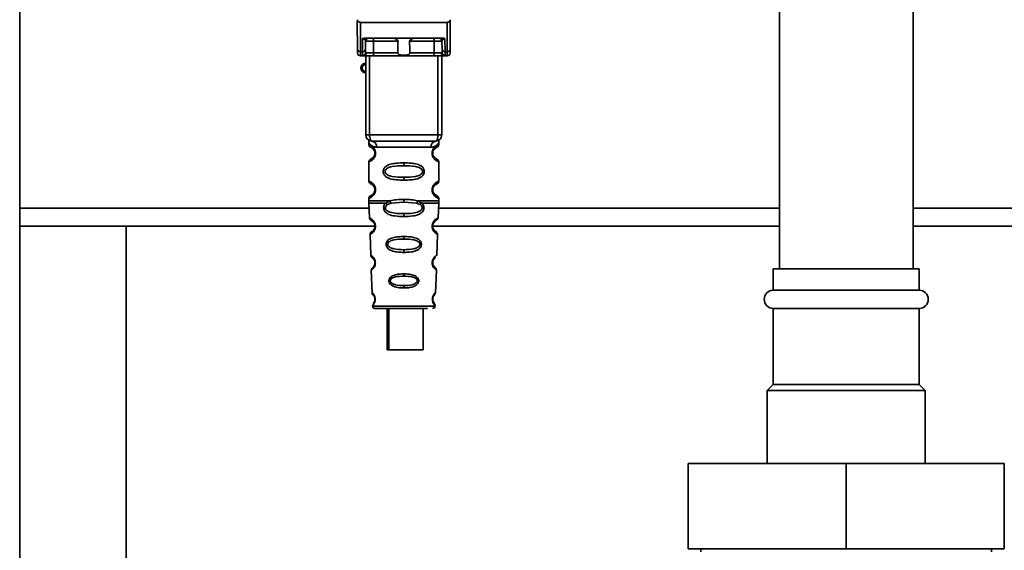
# Paper-space layout 'Blatt2' of a CAD drawing. Units: millimetres. Extents: x 0 to 5940, y 0 to 4200.
# Drawn here: x 3346 to 3508, y 3037 to 3124 of the extents above; entities that cross this region are included whole.
import ezdxf

# ---------------------------------------------------------------- set-up
doc = ezdxf.new("R2010")
doc.units = ezdxf.units.MM

psp = doc.layouts.new('Blatt2')

# ---------------------------------------------------------------- linework, layer by layer
at = {"color": 7, "linetype": 'Continuous', "lineweight": 35, "ltscale": 10}
for p, q in [((3346.13, 3589.9), (3346.13, 2989.9)), ((3471.13, 3374.9), (3471.13, 3082.9)), ((3493.13, 3082.9), (3493.13, 3374.9)), ((3401.72, 3119), (3401.68, 3123.4)), ((3402.18, 3123.4), (3402.22, 3118.57)), ((3402.18, 3123.4), (3416.48, 3123.4)), ((3416.48, 3123.4), (3416.44, 3118.57)), ((3416.98, 3123.4), (3416.94, 3119)), ((3402.54, 3118.57), (3402.56, 3120.73)), ((3402.92, 3120.8), (3415.74, 3120.8)), ((3403.04, 3119), (3403.05, 3120.3)), ((3408.38, 3120.3), (3404.36, 3120.3)), ((3414.3, 3120.3), (3410.28, 3120.3)), ((3415.61, 3120.3), (3415.62, 3119)), ((3416.1, 3120.73), (3416.12, 3118.57)), ((3402.54, 3118.57), (3402.22, 3118.57)), ((3402.22, 3117.9), (3402.73, 3117.9)), ((3402.54, 3117.97), (3402.54, 3118.57)), ((3403.08, 3104.9), (3403.08, 3117.9)), ((3403.7, 3104.9), (3403.7, 3117.9)), ((3408.33, 3118.39), (3404.34, 3118.39)), ((3414.16, 3117.9), (3404.5, 3117.9)), ((3414.32, 3118.39), (3410.33, 3118.39)), ((3414.95, 3104.9), (3414.95, 3117.9)), ((3415.58, 3117.9), (3415.58, 3104.9)), ((3415.93, 3117.9), (3416.44, 3117.9)), ((3416.12, 3118.57), (3416.44, 3118.57)), ((3416.12, 3118.57), (3416.12, 3117.97)), ((3403.08, 3104.9), (3403.7, 3104.9)), ((3403.7, 3104.9), (3414.95, 3104.9)), ((3414.95, 3104.9), (3415.58, 3104.9)), ((3403.58, 3103.58), (3403.58, 3103.31)), ((3404.86, 3102.9), (3413.8, 3102.9)), ((3415.08, 3103.3), (3415.08, 3103.58)), ((3404.68, 3101.9), (3404.58, 3101.9)), ((3403.58, 3100.48), (3403.58, 3097.31)), ((3409.33, 3100.31), (3409.33, 3099.84)), ((3415.08, 3097.3), (3415.08, 3100.49)), ((3409.33, 3097.96), (3409.33, 3097.48)), ((3403.58, 3094.48), (3403.58, 3094.06)), ((3404.68, 3095.9), (3404.58, 3095.9)), ((3415.08, 3094.06), (3415.08, 3094.49)), ((3403.61, 3092.9), (3346.13, 3092.9)), ((3403.59, 3093.73), (3403.67, 3091.26)), ((3406.4, 3093.72), (3407.04, 3094.07)), ((3406.65, 3093.46), (3407.24, 3093.68)), ((3407.24, 3093.68), (3409.33, 3093.84)), ((3409.33, 3093.84), (3409.33, 3094.31)), ((3409.33, 3093.84), (3411.42, 3093.68)), ((3411.42, 3093.68), (3412.01, 3093.46)), ((3411.62, 3094.07), (3412.26, 3093.72)), ((3414.99, 3091.26), (3415.07, 3093.73)), ((3471.13, 3092.9), (3415.04, 3092.9)), ((3579.28, 3092.9), (3493.13, 3092.9)), ((3409.33, 3091.5), (3409.33, 3091.98)), ((3404.5, 3089.9), (3346.13, 3089.9)), ((3363.63, 2747.02), (3363.63, 3089.9)), ((3471.13, 3089.9), (3414.08, 3089.9)), ((3579.28, 3089.9), (3493.13, 3089.9)), ((3403.77, 3088.55), (3403.89, 3085.15)), ((3409.33, 3088.21), (3409.33, 3087.78)), ((3414.77, 3085.14), (3414.89, 3088.55)), ((3409.33, 3086.05), (3409.33, 3085.61)), ((3414.33, 3083.24), (3414.2, 3083.44)), ((3403.97, 3082.68), (3404.1, 3078.98)), ((3409.33, 3082.07), (3409.33, 3081.69)), ((3414.56, 3078.97), (3414.69, 3082.68)), ((3470.13, 3082.9), (3470.13, 3079.4)), ((3494.13, 3082.9), (3470.13, 3082.9)), ((3494.13, 3079.4), (3494.13, 3082.9)), ((3409.33, 3080.15), (3409.33, 3079.76)), ((3494.13, 3079.4), (3470.13, 3079.4)), ((3404.18, 3076.78), (3409.33, 3076.78)), ((3409.33, 3076.78), (3414.48, 3076.78)), ((3406.6, 3076.4), (3406.6, 3069.6)), ((3406.89, 3076.4), (3406.89, 3069.6)), ((3412.49, 3069.6), (3412.49, 3076.4)), ((3470.13, 3076.4), (3470.13, 3063.9)), ((3494.13, 3076.4), (3470.13, 3076.4)), ((3494.13, 3063.9), (3494.13, 3076.4)), ((3406.89, 3069.6), (3406.6, 3069.6)), ((3406.89, 3069.6), (3412.49, 3069.6)), ((3470.13, 3063.9), (3469.13, 3062.9)), ((3494.13, 3063.9), (3470.13, 3063.9)), ((3495.13, 3062.9), (3494.13, 3063.9)), ((3469.13, 3062.9), (3469.13, 3050.9)), ((3495.13, 3062.9), (3469.13, 3062.9)), ((3495.13, 3050.9), (3495.13, 3062.9)), ((3456.13, 3050.9), (3456.13, 3036.9)), ((3482.13, 3050.9), (3456.13, 3050.9)), ((3482.13, 3050.9), (3482.13, 3036.9)), ((3508.13, 3050.9), (3482.13, 3050.9)), ((3508.13, 3050.9), (3508.13, 3036.9)), ((3482.13, 3036.9), (3456.13, 3036.9)), ((3458.23, 3036.9), (3458.23, 3036.4)), ((3508.13, 3036.9), (3482.13, 3036.9)), ((3506.03, 3036.4), (3506.03, 3036.9))]:
    psp.add_line(p, q, dxfattribs=at)
at = {"color": 7, "linetype": 'Continuous', "lineweight": 35, "ltscale": 10, "flags": 128}
for points in [[(3404.21, 3120.8), (3404.24, 3120.79), (3404.26, 3120.76), (3404.29, 3120.72), (3404.31, 3120.65), (3404.33, 3120.58), (3404.35, 3120.49), (3404.36, 3120.4), (3404.36, 3120.3)], [(3404.36, 3120.3), (3404.35, 3119.23), (3404.34, 3118.39)], [(3414.45, 3120.8), (3414.42, 3120.79), (3414.39, 3120.76), (3414.37, 3120.72), (3414.35, 3120.65), (3414.33, 3120.58), (3414.31, 3120.49), (3414.3, 3120.4), (3414.3, 3120.3)], [(3414.32, 3118.39), (3414.31, 3119.46), (3414.3, 3120.3)], [(3404.5, 3117.9), (3404.47, 3117.91), (3404.44, 3117.94), (3404.41, 3117.98), (3404.39, 3118.04), (3404.37, 3118.12), (3404.36, 3118.2), (3404.35, 3118.3), (3404.34, 3118.39)], [(3414.16, 3117.9), (3414.19, 3117.91), (3414.22, 3117.94), (3414.25, 3117.98), (3414.27, 3118.04), (3414.29, 3118.12), (3414.3, 3118.2), (3414.31, 3118.3), (3414.32, 3118.39)], [(3404.08, 3103.9), (3404.01, 3103.92), (3403.94, 3103.98), (3403.87, 3104.07), (3403.81, 3104.19), (3403.77, 3104.34), (3403.73, 3104.52), (3403.71, 3104.7), (3403.7, 3104.9)], [(3414.58, 3103.9), (3414.65, 3103.92), (3414.72, 3103.98), (3414.79, 3104.07), (3414.85, 3104.19), (3414.89, 3104.34), (3414.93, 3104.52), (3414.95, 3104.7), (3414.95, 3104.9)]]:
    psp.add_lwpolyline(points, dxfattribs=at)
at = {"color": 7, "linetype": 'Continuous', "lineweight": 35, "ltscale": 100}
for centre, radius, start, end in [((3403.55, 3120.3), 0.5, 90, 179.5), ((3415.11, 3120.3), 0.5, 0.5, 90), ((3402.19, 3119.04), 0.47, 184.8629, 273.922), ((3402.57, 3119.04), 0.47, 266.078, 355.1371), ((3416.09, 3119.04), 0.47, 184.8629, 273.922), ((3416.47, 3119.04), 0.47, 266.078, 355.1371), ((3402.22, 3118.4), 0.5, 180.5, 270), ((3402.54, 3118.46), 0.497, 269.603, 359.1136), ((3402.69, 3118.37), 0.47, 274.1247, 2.9541), ((3415.96, 3118.37), 0.47, 177.0459, 265.8753), ((3416.12, 3118.46), 0.497, 180.8864, 270.3969), ((3416.44, 3118.4), 0.5, 270, 359.5), ((3403.08, 3115.9), 0.8, 90, 270), ((3403.08, 3115.9), 0.6, 90, 270), ((3404.08, 3104.9), 1, 180, 270), ((3414.58, 3104.9), 1, 270, 0), ((3403.95, 3103), 0.91, 353.7702, 81.9798), ((3414.71, 3103), 0.91, 98.0202, 186.2298), ((3404.66, 3090.05), 0.169, 243.5865, 273.0517), ((3404.64, 3083.99), 0.113, 237.6328, 273.0176), ((3470.13, 3077.9), 1.5, 90, 270), ((3494.13, 3077.9), 1.5, 270, 90), ((3404.58, 3076.8), 0.4, 182, 270), ((3404.62, 3077.95), 0.0663, 227.3872, 272.0952), ((3414.08, 3076.8), 0.4, 270, 358)]:
    psp.add_arc(centre, radius, start, end, dxfattribs=at)
at = {"color": 7, "linetype": 'Continuous', "lineweight": 35, "ltscale": 10}
for points, knots in [([(3401.69, 3123.84), (3401.69, 3123.72), (3401.68, 3123.57), (3401.68, 3123.43), (3401.68, 3123.4), (3401.68, 3123.4), (3401.68, 3123.4)], [0, 0, 0, 0, 0.759745, 0.932709, 0.973735, 1, 1, 1, 1]), ([(3402.18, 3123.4), (3402.11, 3123.41), (3401.98, 3123.42), (3401.83, 3123.54), (3401.73, 3123.69), (3401.7, 3123.79), (3401.69, 3123.84)], [0, 0, 0, 0, 0.258386, 0.54232, 0.774154, 1, 1, 1, 1]), ([(3416.48, 3123.4), (3416.55, 3123.41), (3416.67, 3123.42), (3416.83, 3123.54), (3416.93, 3123.69), (3416.96, 3123.79), (3416.97, 3123.84)], [0, 0, 0, 0, 0.2583856, 0.5423202, 0.7741537, 1, 1, 1, 1]), ([(3416.98, 3123.4), (3416.98, 3123.4), (3416.98, 3123.4), (3416.98, 3123.42), (3416.98, 3123.46), (3416.98, 3123.6), (3416.97, 3123.74), (3416.97, 3123.84)], [0, 0, 0, 0, 0.02322, 0.058536, 0.139175, 0.36038, 1, 1, 1, 1]), ([(3402.92, 3120.8), (3402.84, 3120.8), (3402.74, 3120.79), (3402.62, 3120.76), (3402.58, 3120.74), (3402.56, 3120.73)], [0, 0, 0, 0, 0.562886, 0.790423, 1, 1, 1, 1]), ([(3403.05, 3120.3), (3403.04, 3120.39), (3403.02, 3120.51), (3402.86, 3120.65), (3402.73, 3120.71), (3402.64, 3120.73), (3402.59, 3120.73), (3402.57, 3120.73), (3402.56, 3120.73)], [0, 0, 0, 0, 0.551781, 0.806788, 0.923462, 0.964961, 0.982952, 1, 1, 1, 1]), ([(3404.36, 3120.3), (3404.28, 3120.3), (3404.13, 3120.3), (3403.89, 3120.31), (3403.67, 3120.31), (3403.46, 3120.31), (3403.29, 3120.31), (3403.15, 3120.31), (3403.07, 3120.3), (3403.06, 3120.3), (3403.05, 3120.3)], [0, 0, 0, 0, 0.124928, 0.249895, 0.37493, 0.499927, 0.624953, 0.749969, 0.87498, 1, 1, 1, 1]), ([(3408.38, 3120.3), (3408.38, 3120.32), (3408.38, 3120.36), (3408.34, 3120.45), (3408.22, 3120.57), (3408.03, 3120.69), (3407.79, 3120.78), (3407.64, 3120.79), (3407.56, 3120.8)], [0, 0, 0, 0, 0.050499, 0.107418, 0.250734, 0.500389, 0.749864, 1, 1, 1, 1]), ([(3408.33, 3118.39), (3408.34, 3118.75), (3408.36, 3119.39), (3408.37, 3120.02), (3408.38, 3120.3)], [0, 0, 0, 0, 0.56, 1, 1, 1, 1]), ([(3411.1, 3120.8), (3411.02, 3120.79), (3410.91, 3120.78), (3410.76, 3120.74), (3410.69, 3120.7), (3410.57, 3120.65), (3410.44, 3120.57), (3410.33, 3120.46), (3410.29, 3120.37), (3410.28, 3120.33), (3410.28, 3120.3)], [0, 0, 0, 0, 0.249073, 0.374173, 0.455206, 0.499155, 0.748496, 0.874052, 0.940668, 1, 1, 1, 1]), ([(3410.28, 3120.3), (3410.29, 3119.95), (3410.3, 3119.31), (3410.32, 3118.67), (3410.33, 3118.39)], [0, 0, 0, 0, 0.56, 1, 1, 1, 1]), ([(3415.61, 3120.3), (3415.6, 3120.3), (3415.59, 3120.3), (3415.51, 3120.31), (3415.37, 3120.31), (3415.2, 3120.31), (3414.99, 3120.31), (3414.77, 3120.31), (3414.53, 3120.3), (3414.38, 3120.3), (3414.3, 3120.3)], [0, 0, 0, 0, 0.125092, 0.250208, 0.375227, 0.500185, 0.625199, 0.750166, 0.875094, 1, 1, 1, 1]), ([(3416.1, 3120.73), (3416.09, 3120.73), (3416.07, 3120.73), (3416.02, 3120.73), (3415.93, 3120.71), (3415.79, 3120.65), (3415.64, 3120.51), (3415.62, 3120.39), (3415.61, 3120.3)], [0, 0, 0, 0, 0.0170503, 0.0350452, 0.0765492, 0.1932023, 0.4482237, 1, 1, 1, 1]), ([(3416.1, 3120.73), (3416.08, 3120.74), (3416.04, 3120.76), (3415.92, 3120.79), (3415.81, 3120.8), (3415.74, 3120.8)], [0, 0, 0, 0, 0.209577, 0.437114, 1, 1, 1, 1]), ([(3401.72, 3118.39), (3401.72, 3118.43), (3401.72, 3118.49), (3401.72, 3118.84), (3401.72, 3119)], [0, 0, 0, 0, 0.559553, 1, 1, 1, 1]), ([(3403.04, 3119), (3403.04, 3118.86), (3403.04, 3118.61), (3403.04, 3118.5), (3403.04, 3118.46)], [0, 0, 0, 0, 0.559667, 1, 1, 1, 1]), ([(3415.62, 3119), (3415.62, 3118.86), (3415.62, 3118.61), (3415.62, 3118.5), (3415.62, 3118.46)], [0, 0, 0, 0, 0.559854, 1, 1, 1, 1]), ([(3416.94, 3119), (3416.94, 3118.81), (3416.94, 3118.46), (3416.94, 3118.41), (3416.94, 3118.39)], [0, 0, 0, 0, 0.559553, 1, 1, 1, 1]), ([(3402.22, 3117.9), (3402.22, 3117.93), (3402.22, 3117.99), (3402.22, 3118.37), (3402.22, 3118.57)], [0, 0, 0, 0, 0.49416, 1, 1, 1, 1]), ([(3402.73, 3117.9), (3402.67, 3117.9), (3402.56, 3117.91), (3402.54, 3117.95), (3402.54, 3117.97)], [0, 0, 0, 0, 0.496116, 1, 1, 1, 1]), ([(3404.5, 3117.9), (3404.31, 3117.9), (3403.93, 3117.9), (3403.4, 3117.9), (3402.99, 3117.9), (3402.81, 3117.9), (3402.73, 3117.9)], [0, 0, 0, 0, 0.279791, 0.559265, 0.780106, 1, 1, 1, 1]), ([(3403.04, 3118.46), (3403.04, 3118.44), (3403.05, 3118.4), (3403.13, 3118.39), (3403.16, 3118.39)], [0, 0, 0, 0, 0.502317, 1, 1, 1, 1]), ([(3403.16, 3118.39), (3403.23, 3118.39), (3403.36, 3118.39), (3403.67, 3118.39), (3404.01, 3118.39), (3404.23, 3118.39), (3404.34, 3118.39)], [0, 0, 0, 0, 0.249996, 0.49999, 0.749989, 1, 1, 1, 1]), ([(3410.33, 3118.39), (3410.32, 3118.37), (3410.32, 3118.33), (3410.29, 3118.26), (3410.24, 3118.21), (3410.12, 3118.12), (3409.82, 3118.01), (3409.33, 3117.98), (3408.84, 3118.01), (3408.54, 3118.12), (3408.42, 3118.21), (3408.37, 3118.26), (3408.34, 3118.33), (3408.34, 3118.37), (3408.33, 3118.39)], [0, 0, 0, 0, 0.027734, 0.056715, 0.089069, 0.12633, 0.251352, 0.500161, 0.748907, 0.873801, 0.911008, 0.943323, 0.97228, 1, 1, 1, 1]), ([(3415.93, 3117.9), (3415.82, 3117.9), (3415.59, 3117.9), (3415.1, 3117.9), (3414.6, 3117.9), (3414.31, 3117.9), (3414.16, 3117.9)], [0, 0, 0, 0, 0.279792, 0.559266, 0.780106, 1, 1, 1, 1]), ([(3414.32, 3118.39), (3414.43, 3118.39), (3414.65, 3118.39), (3414.99, 3118.39), (3415.3, 3118.39), (3415.43, 3118.39), (3415.5, 3118.39)], [0, 0, 0, 0, 0.250011, 0.5000103, 0.7500041, 1, 1, 1, 1]), ([(3415.62, 3118.46), (3415.62, 3118.44), (3415.61, 3118.4), (3415.53, 3118.39), (3415.5, 3118.39)], [0, 0, 0, 0, 0.502317, 1, 1, 1, 1]), ([(3415.93, 3117.9), (3415.99, 3117.9), (3416.1, 3117.91), (3416.11, 3117.95), (3416.12, 3117.97)], [0, 0, 0, 0, 0.497025, 1, 1, 1, 1]), ([(3416.44, 3118.57), (3416.44, 3118.37), (3416.44, 3117.99), (3416.44, 3117.93), (3416.44, 3117.9)], [0, 0, 0, 0, 0.50584, 1, 1, 1, 1]), ([(3403.62, 3103.95), (3403.61, 3103.95), (3403.56, 3103.96), (3403.57, 3103.88), (3403.58, 3103.67), (3403.58, 3103.58)], [0, 0, 0, 0, 0.12069, 0.619375, 1, 1, 1, 1]), ([(3403.58, 3103.58), (3403.6, 3103.55), (3403.63, 3103.5), (3403.89, 3103.24), (3404.27, 3102.98), (3404.66, 3102.92), (3404.86, 3102.9)], [0, 0, 0, 0, 0.249132, 0.500002, 0.75084, 1, 1, 1, 1]), ([(3403.58, 3103.31), (3403.6, 3103.21), (3403.64, 3103), (3403.86, 3102.88), (3403.97, 3102.82)], [0, 0, 0, 0, 0.514167, 1, 1, 1, 1]), ([(3403.58, 3103.31), (3403.61, 3103.31), (3403.65, 3103.29), (3403.94, 3103.16), (3404.2, 3102.97), (3404.41, 3102.74), (3404.58, 3102.44), (3404.66, 3102.14), (3404.67, 3101.98), (3404.68, 3101.9)], [0, 0, 0, 0, 0.301331, 0.534978, 0.647783, 0.76722, 0.88769, 0.944243, 1, 1, 1, 1]), ([(3404.01, 3102.79), (3404.04, 3102.78), (3404.09, 3102.77), (3404.36, 3102.57), (3404.52, 3102.28), (3404.57, 3102.07), (3404.58, 3101.95), (3404.58, 3101.9)], [0, 0, 0, 0, 0.41044, 0.7343292, 0.8756517, 0.9404301, 1, 1, 1, 1]), ([(3414.58, 3103.9), (3413.62, 3103.9), (3411.71, 3103.9), (3408.89, 3103.9), (3406.32, 3103.9), (3404.83, 3103.9), (3404.08, 3103.9)], [0, 0, 0, 0, 0.279962, 0.559883, 0.779955, 1, 1, 1, 1]), ([(3415.08, 3103.58), (3415.06, 3103.55), (3415.04, 3103.52), (3414.9, 3103.36), (3414.71, 3103.2), (3414.39, 3102.97), (3414, 3102.92), (3413.8, 3102.9)], [0, 0, 0, 0, 0.249089, 0.374449, 0.500112, 0.750928, 1, 1, 1, 1]), ([(3415.06, 3100.49), (3415.01, 3100.5), (3414.94, 3100.51), (3414.54, 3100.76), (3414.3, 3101), (3414.13, 3101.26), (3414.04, 3101.49), (3413.99, 3101.73), (3413.98, 3102), (3414.03, 3102.28), (3414.13, 3102.52), (3414.27, 3102.75), (3414.46, 3102.96), (3414.82, 3103.24), (3415.09, 3103.31), (3415.06, 3103.31), (3415.05, 3103.3)], [0, 0, 0, 0, 0.222687, 0.308486, 0.378822, 0.418017, 0.453405, 0.477796, 0.509348, 0.547395, 0.579901, 0.615766, 0.670756, 0.73518, 0.944758, 1, 1, 1, 1]), ([(3414.51, 3101.08), (3414.62, 3101.02), (3414.85, 3100.92), (3414.63, 3100.98), (3414.32, 3101.22), (3414.18, 3101.45), (3414.13, 3101.58), (3414.09, 3101.73), (3414.08, 3101.9), (3414.09, 3102.07), (3414.14, 3102.28), (3414.3, 3102.56), (3414.52, 3102.74), (3414.56, 3102.75), (3414.58, 3102.76)], [0, 0, 0, 0, 0.2516677, 0.5033318, 0.6184425, 0.6453676, 0.6689084, 0.6917609, 0.7130531, 0.7342447, 0.7572356, 0.8074524, 0.9225666, 1, 1, 1, 1]), ([(3414.08, 3101.9), (3414.08, 3101.95), (3414.09, 3102.07), (3414.14, 3102.28), (3414.3, 3102.57), (3414.42, 3102.66), (3414.51, 3102.72)], [0, 0, 0, 0, 0.101147, 0.210881, 0.450564, 1, 1, 1, 1]), ([(3414.58, 3102.76), (3414.59, 3102.77), (3414.64, 3102.81), (3414.84, 3102.87), (3415.05, 3103.09), (3415.07, 3103.24), (3415.08, 3103.31)], [0, 0, 0, 0, 0.085365, 0.515373, 0.75369, 1, 1, 1, 1]), ([(3415.08, 3103.58), (3415.08, 3103.6), (3415.08, 3103.63), (3415.09, 3103.72), (3415.11, 3103.86), (3415.14, 3103.97), (3415.1, 3103.96), (3415.08, 3103.96)], [0, 0, 0, 0, 0.034987, 0.074108, 0.177699, 0.53306, 1, 1, 1, 1]), ([(3404.68, 3101.9), (3404.67, 3101.82), (3404.66, 3101.66), (3404.58, 3101.35), (3404.41, 3101.06), (3404.19, 3100.82), (3403.92, 3100.62), (3403.64, 3100.5), (3403.6, 3100.49), (3403.58, 3100.48)], [0, 0, 0, 0, 0.057047, 0.116442, 0.235682, 0.352606, 0.480051, 0.723712, 1, 1, 1, 1]), ([(3403.97, 3100.98), (3403.86, 3100.92), (3403.64, 3100.79), (3403.6, 3100.59), (3403.58, 3100.48)], [0, 0, 0, 0, 0.485887, 1, 1, 1, 1]), ([(3404.58, 3101.9), (3404.58, 3101.84), (3404.57, 3101.73), (3404.52, 3101.52), (3404.36, 3101.23), (3404.03, 3100.98), (3403.83, 3100.92), (3403.97, 3100.99), (3404.01, 3101.01)], [0, 0, 0, 0, 0.037256, 0.077985, 0.166635, 0.369897, 0.814233, 1, 1, 1, 1]), ([(3415.08, 3100.48), (3415.05, 3100.59), (3414.98, 3100.79), (3414.68, 3100.97), (3414.54, 3101.06)], [0, 0, 0, 0, 0.520666, 1, 1, 1, 1]), ([(3409.33, 3097.48), (3408.91, 3097.49), (3408.13, 3097.51), (3407.11, 3097.66), (3406.42, 3097.97), (3406.08, 3098.37), (3405.97, 3098.66), (3405.94, 3098.9), (3405.97, 3099.14), (3406.09, 3099.44), (3406.34, 3099.74), (3406.72, 3099.97), (3407.31, 3100.17), (3408.18, 3100.29), (3408.93, 3100.31), (3409.33, 3100.31)], [0, 0, 0, 0, 0.15068, 0.275542, 0.385451, 0.442434, 0.471641, 0.49969, 0.528052, 0.557596, 0.616976, 0.67377, 0.734614, 0.856844, 1, 1, 1, 1]), ([(3409.33, 3097.96), (3408.69, 3097.96), (3407.75, 3097.97), (3406.75, 3098.23), (3406.38, 3098.52), (3406.27, 3098.73), (3406.24, 3098.9), (3406.27, 3099.07), (3406.38, 3099.28), (3406.75, 3099.57), (3407.75, 3099.83), (3408.69, 3099.83), (3409.33, 3099.84)], [0, 0, 0, 0, 0.272883, 0.397679, 0.452111, 0.477187, 0.499975, 0.522968, 0.547879, 0.602321, 0.727137, 1, 1, 1, 1]), ([(3409.33, 3100.31), (3409.75, 3100.31), (3410.5, 3100.29), (3411.37, 3100.16), (3411.94, 3099.97), (3412.32, 3099.74), (3412.57, 3099.44), (3412.68, 3099.14), (3412.72, 3098.9), (3412.68, 3098.65), (3412.57, 3098.36), (3412.32, 3098.06), (3411.93, 3097.83), (3411.33, 3097.62), (3410.46, 3097.5), (3409.72, 3097.49), (3409.33, 3097.48)], [0, 0, 0, 0, 0.150725, 0.267591, 0.324108, 0.383898, 0.441886, 0.471397, 0.499961, 0.528883, 0.558089, 0.616222, 0.674351, 0.738405, 0.860657, 1, 1, 1, 1]), ([(3409.33, 3099.84), (3409.97, 3099.83), (3410.91, 3099.82), (3411.91, 3099.57), (3412.28, 3099.28), (3412.39, 3099.07), (3412.42, 3098.9), (3412.39, 3098.73), (3412.28, 3098.52), (3411.91, 3098.23), (3410.91, 3097.97), (3409.97, 3097.96), (3409.33, 3097.96)], [0, 0, 0, 0, 0.2728858, 0.3976805, 0.4521155, 0.4771959, 0.4999778, 0.5229523, 0.5478778, 0.6023147, 0.7271271, 1, 1, 1, 1]), ([(3403.58, 3097.31), (3403.6, 3097.21), (3403.64, 3097), (3403.86, 3096.88), (3403.97, 3096.82)], [0, 0, 0, 0, 0.514167, 1, 1, 1, 1]), ([(3403.58, 3097.31), (3403.61, 3097.31), (3403.65, 3097.29), (3403.94, 3097.16), (3404.2, 3096.97), (3404.41, 3096.74), (3404.58, 3096.44), (3404.66, 3096.14), (3404.67, 3095.98), (3404.68, 3095.9)], [0, 0, 0, 0, 0.301331, 0.534978, 0.647783, 0.76722, 0.88769, 0.944243, 1, 1, 1, 1]), ([(3404.01, 3096.79), (3404.04, 3096.78), (3404.09, 3096.77), (3404.36, 3096.57), (3404.52, 3096.28), (3404.57, 3096.07), (3404.58, 3095.95), (3404.58, 3095.9)], [0, 0, 0, 0, 0.41044, 0.734329, 0.875652, 0.94043, 1, 1, 1, 1]), ([(3415.06, 3094.49), (3415.01, 3094.5), (3414.94, 3094.51), (3414.54, 3094.76), (3414.3, 3095), (3414.13, 3095.26), (3414.04, 3095.49), (3413.99, 3095.73), (3413.98, 3096), (3414.03, 3096.28), (3414.13, 3096.52), (3414.27, 3096.75), (3414.46, 3096.96), (3414.82, 3097.24), (3415.09, 3097.31), (3415.06, 3097.31), (3415.05, 3097.3)], [0, 0, 0, 0, 0.222687, 0.308486, 0.378822, 0.418017, 0.453405, 0.477796, 0.509348, 0.547395, 0.579901, 0.615766, 0.670756, 0.73518, 0.944758, 1, 1, 1, 1]), ([(3414.51, 3095.08), (3414.62, 3095.02), (3414.85, 3094.92), (3414.63, 3094.98), (3414.32, 3095.22), (3414.18, 3095.45), (3414.13, 3095.58), (3414.09, 3095.73), (3414.08, 3095.9), (3414.09, 3096.07), (3414.14, 3096.28), (3414.3, 3096.56), (3414.52, 3096.74), (3414.56, 3096.75), (3414.58, 3096.76)], [0, 0, 0, 0, 0.2516677, 0.5033318, 0.6184425, 0.6453676, 0.6689084, 0.6917609, 0.7130531, 0.7342447, 0.7572356, 0.8074524, 0.9225665, 1, 1, 1, 1]), ([(3414.08, 3095.9), (3414.08, 3095.95), (3414.09, 3096.07), (3414.14, 3096.28), (3414.3, 3096.57), (3414.42, 3096.66), (3414.51, 3096.72)], [0, 0, 0, 0, 0.1011469, 0.2108814, 0.4505642, 1, 1, 1, 1]), ([(3414.58, 3096.76), (3414.59, 3096.77), (3414.64, 3096.81), (3414.84, 3096.87), (3415.05, 3097.09), (3415.07, 3097.24), (3415.08, 3097.31)], [0, 0, 0, 0, 0.0853645, 0.5153726, 0.7536899, 1, 1, 1, 1]), ([(3404.68, 3095.9), (3404.67, 3095.82), (3404.66, 3095.66), (3404.58, 3095.35), (3404.41, 3095.06), (3404.19, 3094.82), (3403.92, 3094.62), (3403.64, 3094.5), (3403.6, 3094.49), (3403.58, 3094.48)], [0, 0, 0, 0, 0.057047, 0.116442, 0.235682, 0.352606, 0.480051, 0.723712, 1, 1, 1, 1]), ([(3403.97, 3094.98), (3403.86, 3094.92), (3403.64, 3094.79), (3403.6, 3094.59), (3403.58, 3094.48)], [0, 0, 0, 0, 0.485887, 1, 1, 1, 1]), ([(3404.58, 3095.9), (3404.58, 3095.84), (3404.57, 3095.73), (3404.52, 3095.52), (3404.36, 3095.23), (3404.03, 3094.98), (3403.83, 3094.92), (3403.97, 3094.99), (3404.01, 3095.01)], [0, 0, 0, 0, 0.037256, 0.077985, 0.166635, 0.369897, 0.814233, 1, 1, 1, 1]), ([(3415.08, 3094.48), (3415.05, 3094.59), (3414.98, 3094.79), (3414.68, 3094.97), (3414.54, 3095.06)], [0, 0, 0, 0, 0.5206656, 1, 1, 1, 1]), ([(3403.58, 3094.08), (3403.58, 3094.02), (3403.58, 3093.9), (3403.58, 3093.78), (3403.59, 3093.72)], [0, 0, 0, 0, 0.5, 1, 1, 1, 1]), ([(3403.58, 3094.07), (3403.63, 3094.07), (3403.72, 3094.07), (3404.46, 3094.07), (3405.57, 3094.07), (3406.55, 3094.07), (3407.04, 3094.07)], [0, 0, 0, 0, 0.249996, 0.499997, 0.749999, 1, 1, 1, 1]), ([(3409.33, 3091.5), (3408.83, 3091.51), (3407.96, 3091.53), (3406.95, 3091.76), (3406.41, 3092.09), (3406.16, 3092.4), (3406.04, 3092.67), (3406, 3092.97), (3406.06, 3093.27), (3406.19, 3093.53), (3406.33, 3093.66), (3406.4, 3093.72)], [0, 0, 0, 0, 0.295016, 0.513701, 0.639127, 0.702678, 0.760148, 0.818983, 0.877996, 0.935732, 1, 1, 1, 1]), ([(3409.33, 3091.98), (3408.93, 3091.98), (3408.16, 3092), (3407.23, 3092.12), (3406.68, 3092.37), (3406.45, 3092.57), (3406.35, 3092.73), (3406.31, 3092.86), (3406.3, 3092.96), (3406.32, 3093.06), (3406.36, 3093.19), (3406.47, 3093.33), (3406.59, 3093.42), (3406.65, 3093.46)], [0, 0, 0, 0, 0.28833, 0.559914, 0.685268, 0.740989, 0.793131, 0.817149, 0.840851, 0.864692, 0.889425, 0.941239, 1, 1, 1, 1]), ([(3406.4, 3093.72), (3406.42, 3093.7), (3406.45, 3093.65), (3406.51, 3093.58), (3406.58, 3093.52), (3406.63, 3093.48), (3406.65, 3093.46)], [0, 0, 0, 0, 0.247775, 0.499994, 0.752217, 1, 1, 1, 1]), ([(3407.04, 3094.07), (3407.4, 3094.15), (3408.13, 3094.31), (3408.92, 3094.31), (3409.33, 3094.31)], [0, 0, 0, 0, 0.487705, 1, 1, 1, 1]), ([(3407.04, 3094.07), (3407.06, 3094.03), (3407.08, 3093.95), (3407.15, 3093.8), (3407.21, 3093.73), (3407.24, 3093.68)], [0, 0, 0, 0, 0.277084, 0.5622716, 1, 1, 1, 1]), ([(3409.33, 3094.31), (3409.74, 3094.31), (3410.53, 3094.31), (3411.26, 3094.15), (3411.62, 3094.07)], [0, 0, 0, 0, 0.5151023, 1, 1, 1, 1]), ([(3412.26, 3093.72), (3412.33, 3093.66), (3412.47, 3093.53), (3412.6, 3093.27), (3412.66, 3092.97), (3412.62, 3092.67), (3412.5, 3092.4), (3412.25, 3092.09), (3411.71, 3091.76), (3410.7, 3091.53), (3409.83, 3091.51), (3409.33, 3091.5)], [0, 0, 0, 0, 0.064193, 0.122042, 0.181033, 0.239778, 0.297299, 0.360828, 0.486293, 0.704662, 1, 1, 1, 1]), ([(3412.01, 3093.46), (3412.07, 3093.42), (3412.19, 3093.33), (3412.3, 3093.19), (3412.34, 3093.06), (3412.36, 3092.96), (3412.35, 3092.86), (3412.31, 3092.73), (3412.21, 3092.57), (3411.98, 3092.37), (3411.42, 3092.12), (3410.5, 3092), (3409.73, 3091.98), (3409.33, 3091.98)], [0, 0, 0, 0, 0.058745, 0.110581, 0.135315, 0.15916, 0.182987, 0.207562, 0.257353, 0.315839, 0.44033, 0.71384, 1, 1, 1, 1]), ([(3411.42, 3093.68), (3411.44, 3093.71), (3411.48, 3093.75), (3411.53, 3093.85), (3411.58, 3093.96), (3411.6, 3094.04), (3411.62, 3094.07)], [0, 0, 0, 0, 0.2463387, 0.5, 0.7536613, 1, 1, 1, 1]), ([(3411.62, 3094.07), (3412.11, 3094.07), (3413.09, 3094.07), (3414.21, 3094.07), (3414.88, 3094.07), (3415.16, 3094.07), (3415.08, 3094.07), (3415.08, 3094.07)], [0, 0, 0, 0, 0.24999, 0.499981, 0.749971, 0.999962, 1, 1, 1, 1]), ([(3412.01, 3093.46), (3412.03, 3093.48), (3412.08, 3093.52), (3412.15, 3093.58), (3412.21, 3093.65), (3412.24, 3093.7), (3412.26, 3093.72)], [0, 0, 0, 0, 0.247778, 0.5, 0.752222, 1, 1, 1, 1]), ([(3412.26, 3093.72), (3412.67, 3093.72), (3413.48, 3093.72), (3414.37, 3093.72), (3414.96, 3093.72), (3415.04, 3093.72), (3415.07, 3093.72)], [0, 0, 0, 0, 0.250002, 0.500004, 0.750007, 1, 1, 1, 1]), ([(3415.07, 3093.72), (3415.08, 3093.78), (3415.08, 3093.9), (3415.08, 3094.02), (3415.08, 3094.08)], [0, 0, 0, 0, 0.5, 1, 1, 1, 1]), ([(3403.67, 3091.26), (3403.7, 3091.16), (3403.74, 3090.98), (3403.96, 3090.84), (3404.06, 3090.77)], [0, 0, 0, 0, 0.51675, 1, 1, 1, 1]), ([(3403.67, 3091.26), (3403.69, 3091.25), (3403.73, 3091.24), (3403.98, 3091.12), (3404.21, 3090.93), (3404.39, 3090.73), (3404.52, 3090.52), (3404.6, 3090.33), (3404.65, 3090.11), (3404.66, 3089.96), (3404.66, 3089.88)], [0, 0, 0, 0, 0.283281, 0.510321, 0.646473, 0.761619, 0.824942, 0.882916, 0.941836, 1, 1, 1, 1]), ([(3414.88, 3088.55), (3414.89, 3088.55), (3414.9, 3088.54), (3414.83, 3088.58), (3414.68, 3088.66), (3414.45, 3088.84), (3414.3, 3089.01), (3414.16, 3089.21), (3414.08, 3089.4), (3414.03, 3089.56), (3414.01, 3089.7), (3413.99, 3089.85), (3414, 3090.01), (3414.02, 3090.15), (3414.06, 3090.31), (3414.14, 3090.51), (3414.31, 3090.8), (3414.6, 3091.07), (3414.83, 3091.19), (3414.97, 3091.25), (3414.98, 3091.26), (3414.99, 3091.26)], [0, 0, 0, 0, 0.019984, 0.097749, 0.234157, 0.297985, 0.353347, 0.394468, 0.431198, 0.449763, 0.467671, 0.487903, 0.511308, 0.52763, 0.544305, 0.579176, 0.617971, 0.71227, 0.83771, 0.914267, 1, 1, 1, 1]), ([(3414.1, 3089.69), (3414.09, 3089.74), (3414.08, 3089.82), (3414.08, 3089.98), (3414.1, 3090.14), (3414.17, 3090.35), (3414.31, 3090.57), (3414.56, 3090.83), (3414.89, 3091.05), (3414.95, 3091.19), (3414.99, 3091.26)], [0, 0, 0, 0, 0.041223, 0.081896, 0.124361, 0.170629, 0.276513, 0.398886, 0.681056, 1, 1, 1, 1]), ([(3404.66, 3089.88), (3404.66, 3089.81), (3404.65, 3089.66), (3404.58, 3089.39), (3404.38, 3089), (3404.08, 3088.72), (3403.82, 3088.57), (3403.79, 3088.56), (3403.77, 3088.55)], [0, 0, 0, 0, 0.0572715, 0.1176179, 0.2388653, 0.4891794, 0.7196119, 1, 1, 1, 1]), ([(3404.09, 3090.75), (3404.04, 3090.78), (3403.9, 3090.86), (3404.08, 3090.79), (3404.36, 3090.55), (3404.49, 3090.33), (3404.54, 3090.2), (3404.57, 3090.06), (3404.58, 3089.95), (3404.58, 3089.9)], [0, 0, 0, 0, 0.228073, 0.650628, 0.8431, 0.887697, 0.926664, 0.964525, 1, 1, 1, 1]), ([(3404.58, 3089.9), (3404.58, 3089.85), (3404.57, 3089.75), (3404.53, 3089.56), (3404.4, 3089.3), (3404.15, 3089.06), (3404.1, 3089.04), (3404.07, 3089.03)], [0, 0, 0, 0, 0.050209, 0.10563, 0.225723, 0.498444, 1, 1, 1, 1]), ([(3414.49, 3089.1), (3414.55, 3089.06), (3414.7, 3088.96), (3414.52, 3089.05), (3414.25, 3089.31), (3414.12, 3089.59), (3414.08, 3089.78), (3414.08, 3089.89), (3414.08, 3089.94)], [0, 0, 0, 0, 0.264953, 0.666369, 0.849858, 0.929933, 0.966833, 1, 1, 1, 1]), ([(3414.46, 3089.12), (3414.54, 3089.07), (3414.7, 3088.96), (3414.52, 3089.06), (3414.24, 3089.3), (3414.14, 3089.57), (3414.11, 3089.65)], [0, 0, 0, 0, 0.321953, 0.731257, 0.918352, 1, 1, 1, 1]), ([(3404.04, 3089.01), (3404, 3088.99), (3403.92, 3088.94), (3403.83, 3088.82), (3403.77, 3088.69), (3403.77, 3088.59), (3403.77, 3088.55)], [0, 0, 0, 0, 0.242237, 0.495013, 0.750332, 1, 1, 1, 1]), ([(3409.33, 3085.61), (3409.02, 3085.61), (3408.41, 3085.63), (3407.65, 3085.76), (3407.12, 3085.97), (3406.76, 3086.19), (3406.54, 3086.46), (3406.44, 3086.73), (3406.41, 3086.94), (3406.44, 3087.15), (3406.54, 3087.41), (3406.76, 3087.67), (3407.11, 3087.88), (3407.65, 3088.07), (3408.41, 3088.19), (3409.02, 3088.2), (3409.33, 3088.21)], [0, 0, 0, 0, 0.128032, 0.255539, 0.323048, 0.381047, 0.441374, 0.470867, 0.499905, 0.529, 0.55855, 0.619036, 0.676897, 0.744733, 0.872147, 1, 1, 1, 1]), ([(3409.33, 3088.21), (3409.67, 3088.2), (3410.28, 3088.19), (3411.03, 3088.06), (3411.55, 3087.88), (3411.9, 3087.67), (3412.12, 3087.41), (3412.22, 3087.15), (3412.25, 3086.94), (3412.22, 3086.73), (3412.12, 3086.46), (3411.9, 3086.19), (3411.54, 3085.97), (3411.03, 3085.77), (3410.28, 3085.63), (3409.67, 3085.61), (3409.33, 3085.61)], [0, 0, 0, 0, 0.139873, 0.255263, 0.323092, 0.38094, 0.441434, 0.471578, 0.500069, 0.528691, 0.558651, 0.61896, 0.676962, 0.744451, 0.860964, 1, 1, 1, 1]), ([(3414.89, 3088.55), (3414.87, 3088.65), (3414.82, 3088.83), (3414.58, 3089.02), (3414.46, 3089.11)], [0, 0, 0, 0, 0.52035, 1, 1, 1, 1]), ([(3409.33, 3086.05), (3408.78, 3086.06), (3407.97, 3086.08), (3407.11, 3086.35), (3406.8, 3086.61), (3406.7, 3086.79), (3406.68, 3086.94), (3406.7, 3087.08), (3406.8, 3087.26), (3407.11, 3087.51), (3407.97, 3087.76), (3408.78, 3087.77), (3409.33, 3087.78)], [0, 0, 0, 0, 0.273204, 0.3978557, 0.4521996, 0.4769553, 0.4998609, 0.5228134, 0.5477001, 0.6021235, 0.7270783, 1, 1, 1, 1]), ([(3409.33, 3087.78), (3409.88, 3087.77), (3410.69, 3087.76), (3411.55, 3087.51), (3411.86, 3087.26), (3411.96, 3087.08), (3411.98, 3086.94), (3411.96, 3086.79), (3411.86, 3086.61), (3411.55, 3086.35), (3410.69, 3086.08), (3409.88, 3086.06), (3409.33, 3086.05)], [0, 0, 0, 0, 0.272921, 0.397867, 0.452295, 0.477314, 0.500122, 0.523023, 0.547484, 0.602338, 0.727248, 1, 1, 1, 1]), ([(3403.89, 3085.15), (3403.89, 3085.11), (3403.9, 3085.03), (3403.94, 3084.92), (3404.01, 3084.84), (3404.07, 3084.78), (3404.12, 3084.74), (3404.16, 3084.72), (3404.15, 3084.72), (3404.15, 3084.72)], [0, 0, 0, 0, 0.140804, 0.279734, 0.409951, 0.52829, 0.637995, 0.749579, 1, 1, 1, 1]), ([(3403.89, 3085.15), (3403.9, 3085.14), (3403.93, 3085.12), (3404.11, 3085), (3404.31, 3084.81), (3404.44, 3084.62), (3404.54, 3084.44), (3404.6, 3084.27), (3404.64, 3084.08), (3404.64, 3083.95), (3404.65, 3083.88)], [0, 0, 0, 0, 0.256105, 0.511201, 0.646485, 0.762173, 0.825399, 0.883118, 0.941935, 1, 1, 1, 1]), ([(3404.18, 3084.69), (3404.15, 3084.71), (3404.06, 3084.79), (3404.2, 3084.7), (3404.42, 3084.47), (3404.51, 3084.27), (3404.55, 3084.16), (3404.57, 3084.03), (3404.58, 3083.94), (3404.58, 3083.9)], [0, 0, 0, 0, 0.171739, 0.625377, 0.831851, 0.87971, 0.921357, 0.962046, 1, 1, 1, 1]), ([(3414.68, 3082.68), (3414.68, 3082.68), (3414.73, 3082.64), (3414.55, 3082.75), (3414.3, 3083.03), (3414.17, 3083.24), (3414.08, 3083.43), (3414.03, 3083.64), (3414.01, 3083.82), (3414.02, 3084.07), (3414.07, 3084.32), (3414.19, 3084.57), (3414.33, 3084.78), (3414.52, 3084.97), (3414.7, 3085.11), (3414.8, 3085.16), (3414.77, 3085.14), (3414.77, 3085.14)], [0, 0, 0, 0, 0.017049, 0.254693, 0.32182, 0.379614, 0.431244, 0.444156, 0.486727, 0.514014, 0.557062, 0.60515, 0.661705, 0.72778, 0.843792, 0.983664, 1, 1, 1, 1]), ([(3414.33, 3083.24), (3414.28, 3083.3), (3414.2, 3083.39), (3414.11, 3083.64), (3414.08, 3083.81), (3414.08, 3083.94), (3414.09, 3084.07), (3414.13, 3084.24), (3414.24, 3084.47), (3414.47, 3084.71), (3414.59, 3084.77), (3414.47, 3084.69), (3414.25, 3084.5), (3414.17, 3084.3), (3414.15, 3084.26)], [0, 0, 0, 0, 0.107713, 0.154701, 0.176323, 0.196084, 0.215926, 0.237424, 0.284467, 0.392431, 0.628166, 0.863865, 0.971729, 1, 1, 1, 1]), ([(3414.13, 3084.2), (3414.15, 3084.26), (3414.24, 3084.49), (3414.47, 3084.7), (3414.59, 3084.77), (3414.47, 3084.7), (3414.24, 3084.49), (3414.15, 3084.26), (3414.13, 3084.2)], [0, 0, 0, 0, 0.057289, 0.196499, 0.500457, 0.804369, 0.943449, 1, 1, 1, 1]), ([(3404.65, 3083.88), (3404.64, 3083.82), (3404.64, 3083.69), (3404.59, 3083.46), (3404.44, 3083.12), (3404.2, 3082.85), (3404.01, 3082.7), (3403.98, 3082.68), (3403.97, 3082.68)], [0, 0, 0, 0, 0.056978, 0.117452, 0.23851, 0.488603, 0.743694, 1, 1, 1, 1]), ([(3404.22, 3083.13), (3404.15, 3083.06), (3404, 3082.92), (3403.98, 3082.76), (3403.97, 3082.68)], [0, 0, 0, 0, 0.4844999, 1, 1, 1, 1]), ([(3404.58, 3083.9), (3404.58, 3083.86), (3404.57, 3083.77), (3404.54, 3083.61), (3404.45, 3083.38), (3404.29, 3083.19), (3404.26, 3083.17), (3404.24, 3083.16)], [0, 0, 0, 0, 0.060484, 0.127707, 0.272953, 0.602449, 1, 1, 1, 1]), ([(3414.69, 3082.68), (3414.67, 3082.77), (3414.64, 3082.95), (3414.39, 3083.18), (3414.35, 3083.21), (3414.33, 3083.24)], [0, 0, 0, 0, 0.270423, 0.516044, 1, 1, 1, 1]), ([(3409.33, 3079.76), (3409.07, 3079.77), (3408.55, 3079.78), (3407.81, 3079.94), (3407.25, 3080.2), (3406.98, 3080.54), (3406.89, 3080.76), (3406.87, 3080.94), (3406.89, 3081.11), (3406.97, 3081.34), (3407.25, 3081.66), (3407.81, 3081.91), (3408.55, 3082.05), (3409.07, 3082.06), (3409.33, 3082.07)], [0, 0, 0, 0, 0.128473, 0.256237, 0.381073, 0.441321, 0.471377, 0.499926, 0.528409, 0.558584, 0.618975, 0.744039, 0.871715, 1, 1, 1, 1]), ([(3409.33, 3080.15), (3408.86, 3080.17), (3408.19, 3080.19), (3407.46, 3080.44), (3407.2, 3080.66), (3407.12, 3080.82), (3407.1, 3080.94), (3407.12, 3081.06), (3407.2, 3081.21), (3407.46, 3081.43), (3408.19, 3081.66), (3408.86, 3081.68), (3409.33, 3081.69)], [0, 0, 0, 0, 0.273247, 0.397843, 0.452485, 0.476966, 0.499895, 0.522744, 0.547762, 0.602174, 0.727126, 1, 1, 1, 1]), ([(3409.33, 3082.07), (3409.59, 3082.06), (3410.11, 3082.05), (3410.85, 3081.91), (3411.41, 3081.66), (3411.69, 3081.34), (3411.77, 3081.11), (3411.79, 3080.94), (3411.77, 3080.76), (3411.68, 3080.54), (3411.41, 3080.2), (3410.85, 3079.94), (3410.11, 3079.78), (3409.59, 3079.77), (3409.33, 3079.76)], [0, 0, 0, 0, 0.1282782, 0.2559867, 0.3810418, 0.4414606, 0.4715318, 0.5000594, 0.5286132, 0.5586095, 0.6188709, 0.7437379, 0.8715296, 1, 1, 1, 1]), ([(3409.33, 3081.69), (3409.79, 3081.68), (3410.47, 3081.66), (3411.2, 3081.43), (3411.46, 3081.21), (3411.54, 3081.06), (3411.56, 3080.94), (3411.54, 3080.82), (3411.46, 3080.67), (3411.2, 3080.44), (3410.47, 3080.19), (3409.8, 3080.17), (3409.33, 3080.15)], [0, 0, 0, 0, 0.272901, 0.397842, 0.452262, 0.477261, 0.500087, 0.522484, 0.545802, 0.601911, 0.727229, 1, 1, 1, 1]), ([(3404.63, 3077.88), (3404.63, 3077.94), (3404.62, 3078.04), (3404.58, 3078.25), (3404.5, 3078.47), (3404.4, 3078.66), (3404.26, 3078.84), (3404.14, 3078.95), (3404.08, 3079), (3404.1, 3078.98), (3404.1, 3078.98)], [0, 0, 0, 0, 0.058051, 0.116722, 0.236717, 0.352545, 0.487453, 0.743021, 0.999996, 1, 1, 1, 1]), ([(3404.1, 3078.98), (3404.11, 3078.91), (3404.13, 3078.78), (3404.22, 3078.68), (3404.26, 3078.63)], [0, 0, 0, 0, 0.500029, 1, 1, 1, 1]), ([(3404.1, 3078.98), (3404.11, 3078.97), (3404.13, 3078.96), (3404.26, 3078.84), (3404.4, 3078.66), (3404.5, 3078.47), (3404.58, 3078.25), (3404.62, 3078.04), (3404.63, 3077.94), (3404.63, 3077.88)], [0, 0, 0, 0, 0.256984, 0.512544, 0.647259, 0.763263, 0.883277, 0.942319, 1, 1, 1, 1]), ([(3404.26, 3078.63), (3404.28, 3078.62), (3404.31, 3078.59), (3404.47, 3078.38), (3404.53, 3078.21), (3404.56, 3078.11), (3404.58, 3078.01), (3404.58, 3077.93), (3404.58, 3077.9)], [0, 0, 0, 0, 0.546714, 0.796704, 0.854513, 0.904837, 0.953959, 1, 1, 1, 1]), ([(3414.55, 3078.97), (3414.55, 3078.97), (3414.57, 3078.99), (3414.49, 3078.92), (3414.35, 3078.77), (3414.2, 3078.57), (3414.1, 3078.32), (3414.05, 3078.12), (3414.04, 3078), (3414.03, 3077.93)], [0, 0, 0, 0, 0.066263, 0.374421, 0.547911, 0.759599, 0.859399, 0.93181, 1, 1, 1, 1]), ([(3414.47, 3076.87), (3414.48, 3076.86), (3414.5, 3076.84), (3414.42, 3076.92), (3414.28, 3077.08), (3414.16, 3077.29), (3414.07, 3077.55), (3414.04, 3077.75), (3414.03, 3077.92), (3414.04, 3078.07), (3414.07, 3078.23), (3414.13, 3078.41), (3414.22, 3078.58), (3414.34, 3078.76), (3414.44, 3078.87), (3414.54, 3078.96), (3414.54, 3078.97), (3414.55, 3078.97)], [0, 0, 0, 0, 0.033293, 0.187108, 0.274073, 0.379995, 0.429791, 0.465973, 0.500112, 0.523897, 0.548529, 0.593069, 0.643753, 0.701582, 0.809544, 0.861946, 1, 1, 1, 1]), ([(3414.35, 3077.22), (3414.33, 3077.23), (3414.3, 3077.26), (3414.16, 3077.49), (3414.1, 3077.69), (3414.08, 3077.83), (3414.08, 3077.94), (3414.09, 3078.04), (3414.12, 3078.18), (3414.19, 3078.38), (3414.35, 3078.59), (3414.44, 3078.65), (3414.35, 3078.62), (3414.21, 3078.38), (3414.16, 3078.3)], [0, 0, 0, 0, 0.194967, 0.284182, 0.32315, 0.34109, 0.357458, 0.37384, 0.391701, 0.430701, 0.520112, 0.715372, 0.910617, 1, 1, 1, 1]), ([(3414.3, 3078.52), (3414.35, 3078.6), (3414.5, 3078.83), (3414.53, 3078.92), (3414.56, 3078.98)], [0, 0, 0, 0, 0.324826, 1, 1, 1, 1]), ([(3404.18, 3076.86), (3404.18, 3076.86), (3404.16, 3076.84), (3404.21, 3076.89), (3404.33, 3077.02), (3404.49, 3077.26), (3404.59, 3077.54), (3404.62, 3077.73), (3404.63, 3077.83), (3404.63, 3077.88)], [0, 0, 0, 0, 0.000046, 0.256797, 0.512109, 0.761921, 0.882725, 0.943029, 1, 1, 1, 1]), ([(3404.63, 3077.88), (3404.63, 3077.83), (3404.62, 3077.73), (3404.59, 3077.54), (3404.49, 3077.26), (3404.33, 3077.02), (3404.2, 3076.88), (3404.18, 3076.86), (3404.18, 3076.86)], [0, 0, 0, 0, 0.056939, 0.117262, 0.238095, 0.487931, 0.743246, 1, 1, 1, 1]), ([(3404.56, 3077.47), (3404.54, 3077.43), (3404.48, 3077.22), (3404.33, 3077.03), (3404.2, 3076.88), (3404.18, 3076.86), (3404.18, 3076.86)], [0, 0, 0, 0, 0.073471, 0.377289, 0.687769, 1, 1, 1, 1]), ([(3404.58, 3077.9), (3404.58, 3077.87), (3404.58, 3077.79), (3404.56, 3077.66), (3404.49, 3077.47), (3404.36, 3077.26), (3404.28, 3077.2), (3404.35, 3077.22), (3404.46, 3077.43), (3404.48, 3077.48)], [0, 0, 0, 0, 0.026748, 0.056466, 0.12069, 0.266191, 0.582176, 0.898154, 1, 1, 1, 1]), ([(3414.48, 3076.86), (3414.48, 3076.92), (3414.47, 3077.06), (3414.39, 3077.16), (3414.35, 3077.22)], [0, 0, 0, 0, 0.499992, 1, 1, 1, 1]), ([(3409.33, 3076.4), (3409.95, 3076.4), (3411.18, 3076.4), (3412.58, 3076.4), (3413.07, 3076.4), (3413.23, 3076.4)], [0, 0, 0, 0, 0.3958412, 0.7916824, 1, 1, 1, 1])]:
    psp.add_open_spline(points, degree=3, knots=knots, dxfattribs=at)
for points in [[(3403.59, 3093.72), (3403.62, 3093.72), (3403.7, 3093.72), (3404.29, 3093.72), (3405.18, 3093.72), (3405.99, 3093.72), (3406.4, 3093.72)], [(3404.58, 3076.4), (3404.65, 3076.4), (3404.79, 3076.4), (3405.89, 3076.4), (3407.46, 3076.4), (3408.71, 3076.4), (3409.33, 3076.4)]]:
    psp.add_open_spline(points, degree=3, dxfattribs=at)

doc.saveas('drawing.dxf')
